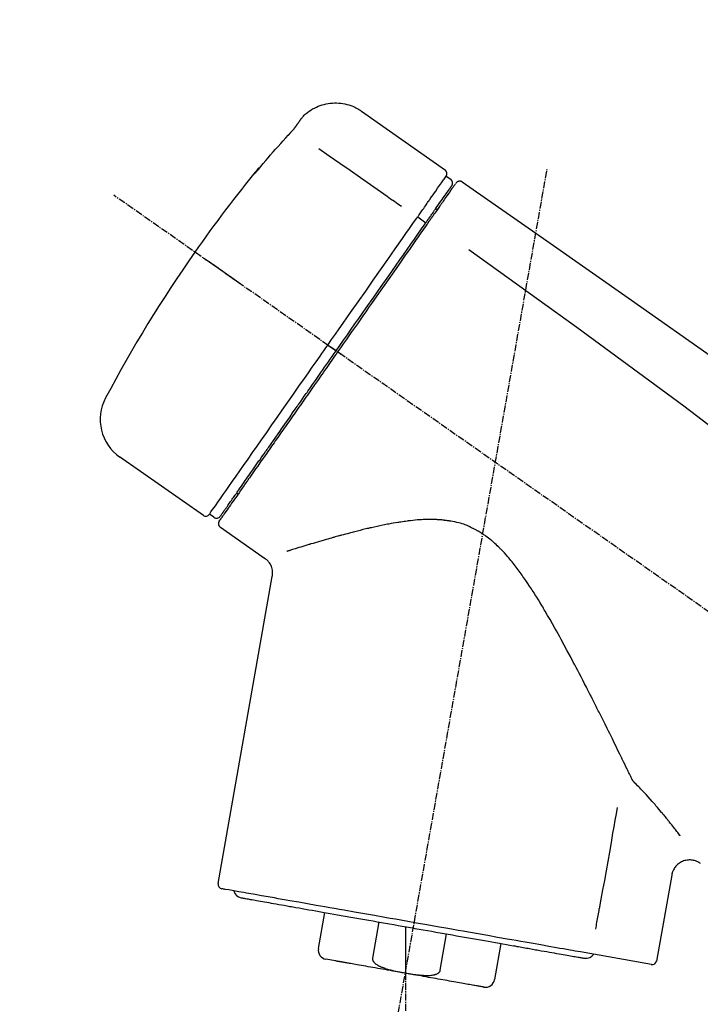
# Model space of a CAD drawing. Units: millimetres. Extents: x -109 to 26472, y -120 to 8859.
# Drawn here: x 5364 to 5438, y 3048 to 3156 of the extents above; entities that cross this region are included whole.
import ezdxf

# ---------------------------------------------------------------- set-up
doc = ezdxf.new("R2010")
doc.units = ezdxf.units.MM
doc.linetypes.add('CENTER2', pattern=[1.125, 0.75, -0.125, 0.125, -0.125])
doc.layers.get('DEFPOINTS').update_dxf_attribs({"color": 146})
doc.layers.add('150-機器', color=8, linetype='Continuous')
doc.layers.add('166-寸法B', color=11, linetype='Continuous')
doc.styles.add('KH001', font='txt')
doc.dimstyles.new('KH1xx030', dxfattribs={"dimscale": 30, "dimtxt": 2, "dimasz": 0.6, "dimexe": 0.3, "dimexo": 1.2, "dimgap": 0.5, "dimtad": 3, "dimdec": 1, "dimdsep": 46, "dimlunit": 6, "dimtxsty": 'KH001', "dimblk": 'DOT', "dimcen": 1, "dimdle": 1, "dimclrd": 256, "dimclre": 256, "dimclrt": 256, "dimadec": 0, "dimazin": 0, "dimtfac": 1, "dimtdec": 1, "dimtix": 1, "dimtmove": 2, "dimatfit": 3, "dimldrblk": 'CLOSEDBLANK', "dimfxl": 1, "dimtolj": 1, "dimtzin": 0, "dimlwd": -1, "dimlwe": -1, "dimarcsym": 0})

# ---------------------------------------------------------------- blocks, each defined once
blk = doc.blocks.new('F402_D')
at = {"layer": '150-機器', "color": 13, "linetype": 'Continuous'}
for p, q in [((-259.61, 246.19), (-250.47, 239.79)), ((-250.39, 239.12), (-249.9, 238.78)), ((-251.52, 235.6), (-251.36, 235.48)), ((-253.49, 234.7), (-252.6, 234.06)), ((-263.26, 220.74), (-262.77, 220.4)), ((-262.77, 220.4), (-262.37, 220.11)), ((-276.79, 202.21), (-285.92, 208.6)), ((-273.04, 204.52), (-273.21, 204.63)), ((-275.65, 202.02), (-276.14, 202.36)), ((-270.13, 197.55), (-274.95, 200.92)), ((-275.19, 162.2), (-269.31, 195.58)), ((-225.86, 163.11), (-227.51, 153.75)), ((-264.29, 155.12), (-263.59, 159.05)), ((-257.7, 158.01), (-258.39, 154.08)), ((-254.83, 157.5), (-254.83, 152.47)), ((-251.03, 152.78), (-250.34, 156.71)), ((-244.44, 155.67), (-245.14, 151.74)), ((-228.08, 153.39), (-235.79, 154.75)), ((-262.43, 153.78), (-263.48, 153.96))]:
    blk.add_line(p, q, dxfattribs=at)
at = {"layer": '150-機器', "color": 13, "linetype": 'CENTER2'}
for p, q in [((-263.42, 103.75), (-239.4, 239.98)), ((0.34, 36.17), (-286.53, 237.04)), ((-254.83, 152.47), (-254.83, 92.26))]:
    blk.add_line(p, q, dxfattribs=at)
at = {"layer": '150-機器', "color": 13, "linetype": 'Continuous'}
for points in [[(-266.12, 245.42), (-266.07, 245.47), (-266.02, 245.53), (-265.97, 245.59), (-265.92, 245.64), (-265.82, 245.75), (-265.71, 245.85), (-265.6, 245.95), (-265.48, 246.05), (-265.3, 246.18), (-265.11, 246.31), (-264.92, 246.43), (-264.71, 246.53), (-264.51, 246.63), (-264.3, 246.72), (-264.09, 246.8), (-263.87, 246.87), (-263.66, 246.93), (-263.44, 246.98), (-263.21, 247.02), (-262.99, 247.05), (-262.76, 247.07), (-262.54, 247.08), (-262.31, 247.08), (-262.08, 247.07), (-261.86, 247.05), (-261.63, 247.02), (-261.41, 246.98), (-261.19, 246.93), (-260.97, 246.87), (-260.75, 246.8), (-260.54, 246.72), (-260.33, 246.63), (-260.2, 246.56), (-260.07, 246.49), (-259.94, 246.41), (-259.81, 246.33), (-259.75, 246.29), (-259.69, 246.24), (-259.63, 246.2), (-259.57, 246.16)], [(-266.69, 244.6), (-266.69, 244.6), (-266.69, 244.6), (-266.68, 244.61), (-266.68, 244.61), (-266.67, 244.62), (-266.67, 244.63), (-266.66, 244.64), (-266.65, 244.65), (-266.64, 244.67), (-266.63, 244.68), (-266.62, 244.7), (-266.61, 244.72), (-266.6, 244.74), (-266.58, 244.76), (-266.57, 244.78), (-266.55, 244.8), (-266.53, 244.82), (-266.52, 244.85), (-266.5, 244.87), (-266.48, 244.9), (-266.46, 244.93), (-266.44, 244.95), (-266.42, 244.98), (-266.4, 245.01), (-266.39, 245.03), (-266.37, 245.06), (-266.36, 245.08), (-266.34, 245.1), (-266.33, 245.12), (-266.31, 245.14), (-266.3, 245.16), (-266.29, 245.17), (-266.28, 245.19), (-266.27, 245.2), (-266.26, 245.22), (-266.25, 245.23), (-266.24, 245.24), (-266.23, 245.26), (-266.22, 245.27), (-266.21, 245.28), (-266.21, 245.29), (-266.2, 245.3), (-266.19, 245.31), (-266.18, 245.32), (-266.18, 245.33), (-266.17, 245.34), (-266.16, 245.35), (-266.16, 245.36), (-266.15, 245.37), (-266.15, 245.37), (-266.15, 245.38), (-266.14, 245.38), (-266.14, 245.38), (-266.14, 245.39), (-266.14, 245.39), (-266.14, 245.39)], [(-266.14, 245.39), (-266.14, 245.39), (-266.13, 245.39), (-266.13, 245.4), (-266.13, 245.4), (-266.13, 245.4), (-266.13, 245.4), (-266.13, 245.4), (-266.13, 245.41), (-266.12, 245.41), (-266.12, 245.41), (-266.12, 245.42), (-266.12, 245.42), (-266.12, 245.42), (-266.11, 245.42), (-266.11, 245.43), (-266.11, 245.43), (-266.11, 245.43), (-266.11, 245.43), (-266.11, 245.43), (-266.1, 245.44), (-266.1, 245.44), (-266.1, 245.44), (-266.1, 245.44), (-266.1, 245.44), (-266.1, 245.44), (-266.1, 245.45), (-266.1, 245.45), (-266.1, 245.45), (-266.1, 245.45), (-266.09, 245.45), (-266.09, 245.45), (-266.09, 245.45)], [(-267.56, 243.58), (-267.55, 243.59), (-267.55, 243.59), (-267.54, 243.6), (-267.54, 243.6), (-267.53, 243.62), (-267.52, 243.63), (-267.5, 243.64), (-267.49, 243.65), (-267.48, 243.67), (-267.46, 243.69), (-267.44, 243.7), (-267.43, 243.72), (-267.41, 243.74), (-267.39, 243.76), (-267.38, 243.78), (-267.36, 243.8), (-267.34, 243.82), (-267.32, 243.85), (-267.29, 243.88), (-267.27, 243.9), (-267.24, 243.93), (-267.21, 243.97), (-267.19, 244), (-267.16, 244.03), (-267.13, 244.07), (-267.09, 244.1), (-267.06, 244.14), (-267.03, 244.18), (-267, 244.21), (-266.97, 244.25), (-266.94, 244.28), (-266.91, 244.32), (-266.89, 244.34), (-266.87, 244.37), (-266.85, 244.39), (-266.83, 244.42), (-266.82, 244.43), (-266.81, 244.45), (-266.79, 244.47), (-266.78, 244.48), (-266.77, 244.49), (-266.76, 244.51), (-266.75, 244.52), (-266.74, 244.53), (-266.74, 244.54), (-266.73, 244.55), (-266.72, 244.56), (-266.71, 244.57), (-266.71, 244.57), (-266.71, 244.58), (-266.7, 244.58), (-266.7, 244.59), (-266.7, 244.59), (-266.7, 244.59), (-266.69, 244.59), (-266.69, 244.6)], [(-270.81, 239.86), (-270.55, 240.18), (-270.28, 240.49), (-270.02, 240.81), (-269.75, 241.12), (-269.48, 241.43), (-269.21, 241.75), (-268.94, 242.05), (-268.67, 242.36), (-268.39, 242.67), (-268.11, 242.97), (-267.84, 243.28), (-267.56, 243.58)], [(-264.23, 242.14), (-263.1, 241.34), (-261.97, 240.55), (-260.83, 239.76), (-259.7, 238.96), (-258.98, 238.46), (-258.26, 237.95), (-257.54, 237.45), (-256.82, 236.95), (-256.43, 236.67), (-256.03, 236.4), (-255.64, 236.12), (-255.25, 235.85)], [(-271.2, 239.44), (-271.2, 239.44), (-271.2, 239.44), (-271.2, 239.43), (-271.2, 239.43), (-271.21, 239.43), (-271.21, 239.43), (-271.21, 239.42), (-271.21, 239.42), (-271.22, 239.42), (-271.22, 239.41), (-271.22, 239.41), (-271.22, 239.4), (-271.22, 239.4), (-271.22, 239.4), (-271.22, 239.4), (-271.22, 239.4), (-271.22, 239.39), (-271.22, 239.4), (-271.21, 239.41), (-271.2, 239.41), (-271.19, 239.43), (-271.18, 239.44), (-271.17, 239.45), (-271.16, 239.46), (-271.14, 239.48), (-271.13, 239.5), (-271.11, 239.51), (-271.1, 239.53), (-271.07, 239.56), (-271.05, 239.58), (-271.03, 239.6), (-271.01, 239.63), (-270.99, 239.65), (-270.97, 239.67), (-270.95, 239.69), (-270.93, 239.72), (-270.92, 239.74), (-270.9, 239.76), (-270.88, 239.78), (-270.87, 239.8), (-270.86, 239.81), (-270.85, 239.82), (-270.84, 239.83), (-270.83, 239.84), (-270.82, 239.85), (-270.82, 239.85), (-270.82, 239.86), (-270.81, 239.86)], [(-270.89, 239.89), (-270.89, 239.89), (-270.89, 239.89), (-270.89, 239.88), (-270.89, 239.88), (-270.89, 239.88), (-270.89, 239.88), (-270.9, 239.87), (-270.9, 239.87), (-270.91, 239.85), (-270.92, 239.83), (-270.94, 239.82), (-270.95, 239.8), (-270.96, 239.78), (-270.98, 239.76), (-270.99, 239.74), (-271, 239.72), (-271.02, 239.7), (-271.03, 239.68), (-271.04, 239.67), (-271.05, 239.65), (-271.07, 239.63), (-271.09, 239.6), (-271.1, 239.58), (-271.12, 239.56), (-271.13, 239.54), (-271.14, 239.53), (-271.15, 239.51), (-271.16, 239.49), (-271.17, 239.48), (-271.18, 239.47), (-271.18, 239.46), (-271.19, 239.46), (-271.19, 239.45), (-271.19, 239.45), (-271.2, 239.44), (-271.2, 239.44)], [(-271.12, 239.52), (-271.13, 239.51), (-271.13, 239.51), (-271.14, 239.5), (-271.15, 239.49), (-271.16, 239.49), (-271.16, 239.48), (-271.17, 239.48), (-271.18, 239.47), (-271.18, 239.46), (-271.19, 239.45), (-271.19, 239.45), (-271.2, 239.44)], [(-271.12, 239.5), (-271.12, 239.51), (-271.12, 239.51), (-271.12, 239.51), (-271.11, 239.51), (-271.11, 239.52), (-271.1, 239.53), (-271.09, 239.54), (-271.09, 239.54), (-271.07, 239.56), (-271.06, 239.57), (-271.05, 239.59), (-271.04, 239.6), (-271.03, 239.61), (-271.02, 239.62), (-271.01, 239.63), (-271, 239.65), (-270.99, 239.65), (-270.99, 239.66), (-270.98, 239.66), (-270.97, 239.67)], [(-252.08, 236.71), (-251.95, 236.91), (-251.81, 237.1), (-251.67, 237.3), (-251.53, 237.5), (-251.32, 237.8), (-251.11, 238.1), (-250.9, 238.41), (-250.68, 238.71), (-250.61, 238.81), (-250.54, 238.92), (-250.47, 239.02), (-250.39, 239.12), (-250.39, 239.12), (-250.39, 239.12), (-250.39, 239.13), (-250.39, 239.13)], [(-251.5, 235.63), (-251.36, 235.83), (-251.22, 236.04), (-251.07, 236.24), (-250.93, 236.44), (-250.82, 236.6), (-250.72, 236.75), (-250.61, 236.9), (-250.5, 237.06), (-250.41, 237.19), (-250.32, 237.32), (-250.23, 237.45), (-250.14, 237.57), (-250.12, 237.6), (-250.11, 237.62), (-250.09, 237.64), (-250.08, 237.66), (-250.05, 237.7), (-250.02, 237.74), (-249.99, 237.78), (-249.97, 237.82), (-249.96, 237.83), (-249.95, 237.85), (-249.93, 237.87), (-249.92, 237.88), (-249.9, 237.92), (-249.87, 237.96), (-249.84, 238), (-249.82, 238.04), (-249.81, 238.05), (-249.8, 238.06), (-249.79, 238.07), (-249.78, 238.09), (-249.78, 238.09), (-249.78, 238.09), (-249.78, 238.09), (-249.78, 238.09)], [(-249.43, 238.24), (-249.43, 238.24), (-249.43, 238.24), (-249.43, 238.24), (-249.43, 238.24), (-249.46, 238.19), (-249.49, 238.15), (-249.52, 238.11), (-249.55, 238.07), (-249.65, 237.92), (-249.76, 237.77), (-249.87, 237.62), (-249.97, 237.46), (-250.13, 237.24), (-250.29, 237.01), (-250.45, 236.79), (-250.61, 236.56), (-250.71, 236.41), (-250.81, 236.26), (-250.92, 236.12), (-251.02, 235.97)], [(-249.33, 238.34), (-249.31, 238.39), (-249.28, 238.44), (-249.25, 238.48), (-249.21, 238.51), (-249.2, 238.51), (-249.2, 238.51), (-249.2, 238.51), (-249.19, 238.51)], [(-249.19, 238.51), (-249.18, 238.52), (-249.17, 238.53), (-249.16, 238.54), (-249.15, 238.54), (-249.13, 238.55), (-249.1, 238.56), (-249.08, 238.57), (-249.06, 238.58), (-249.02, 238.59), (-248.99, 238.6), (-248.95, 238.6), (-248.91, 238.6), (-248.87, 238.6), (-248.84, 238.59), (-248.8, 238.59), (-248.76, 238.57), (-248.74, 238.57), (-248.72, 238.56), (-248.7, 238.54), (-248.68, 238.53), (-248.67, 238.52), (-248.66, 238.52), (-248.65, 238.51), (-248.64, 238.5)], [(-248.64, 238.5), (-239.45, 232.07), (-230.25, 225.63), (-221.06, 219.2), (-211.87, 212.76), (-202.68, 206.32), (-193.49, 199.89), (-184.3, 193.45), (-175.11, 187.02)], [(-252.13, 236.64), (-252.13, 236.65), (-252.12, 236.65), (-252.12, 236.66), (-252.12, 236.66), (-252.11, 236.67), (-252.11, 236.68), (-252.1, 236.68), (-252.1, 236.69), (-252.1, 236.69), (-252.09, 236.7), (-252.09, 236.71), (-252.08, 236.71)], [(-253.49, 234.7), (-253.45, 234.76), (-253.41, 234.81), (-253.37, 234.87), (-253.34, 234.92), (-253.26, 235.03), (-253.19, 235.13), (-253.11, 235.24), (-253.04, 235.35), (-252.94, 235.49), (-252.84, 235.62), (-252.75, 235.76), (-252.65, 235.9), (-252.57, 236.01), (-252.49, 236.12), (-252.42, 236.24), (-252.34, 236.35), (-252.3, 236.4), (-252.26, 236.45), (-252.23, 236.51), (-252.19, 236.56), (-252.18, 236.58), (-252.16, 236.6), (-252.15, 236.62), (-252.13, 236.64)], [(-252.69, 233.93), (-252.66, 233.98), (-252.62, 234.03), (-252.59, 234.08), (-252.55, 234.13), (-252.52, 234.17), (-252.49, 234.22), (-252.46, 234.26), (-252.42, 234.31), (-252.36, 234.4), (-252.3, 234.48), (-252.24, 234.57), (-252.18, 234.66), (-252.15, 234.7), (-252.12, 234.74), (-252.1, 234.78), (-252.07, 234.82), (-252.02, 234.89), (-251.97, 234.97), (-251.92, 235.04), (-251.86, 235.11), (-251.84, 235.14), (-251.82, 235.18), (-251.8, 235.21), (-251.77, 235.24), (-251.73, 235.3), (-251.7, 235.35), (-251.66, 235.41), (-251.62, 235.46), (-251.6, 235.49), (-251.59, 235.51), (-251.57, 235.53), (-251.55, 235.56), (-251.54, 235.57), (-251.53, 235.59), (-251.52, 235.61), (-251.5, 235.63)], [(-251.02, 235.97), (-251.05, 235.93), (-251.07, 235.9), (-251.09, 235.86), (-251.12, 235.83), (-251.19, 235.72), (-251.27, 235.61), (-251.35, 235.5), (-251.42, 235.39), (-251.52, 235.25), (-251.62, 235.11), (-251.72, 234.97), (-251.82, 234.82), (-251.88, 234.74), (-251.94, 234.65), (-252, 234.57), (-252.06, 234.48), (-252.12, 234.39), (-252.18, 234.31), (-252.24, 234.22), (-252.3, 234.14), (-252.37, 234.04), (-252.43, 233.95), (-252.5, 233.85), (-252.57, 233.76)], [(-263.26, 220.74), (-262.85, 221.34), (-262.43, 221.93), (-262.02, 222.52), (-261.6, 223.12), (-260.78, 224.29), (-259.96, 225.46), (-259.14, 226.63), (-258.32, 227.8), (-257.53, 228.93), (-256.73, 230.07), (-255.94, 231.2), (-255.15, 232.34), (-254.77, 232.88), (-254.39, 233.42), (-254.01, 233.96), (-253.63, 234.51)], [(-253.63, 234.51), (-253.62, 234.52), (-253.6, 234.54), (-253.59, 234.55), (-253.58, 234.57), (-253.57, 234.59), (-253.56, 234.6), (-253.55, 234.62), (-253.54, 234.64), (-253.52, 234.65), (-253.51, 234.67), (-253.5, 234.68), (-253.49, 234.7)], [(-262.37, 220.11), (-261.95, 220.7), (-261.54, 221.29), (-261.13, 221.88), (-260.72, 222.47), (-260.31, 223.05), (-259.9, 223.64), (-259.49, 224.22), (-259.08, 224.81), (-258.27, 225.97), (-257.46, 227.12), (-256.64, 228.28), (-255.83, 229.44), (-255.43, 230.01), (-255.04, 230.58), (-254.64, 231.15), (-254.24, 231.72), (-253.85, 232.27), (-253.46, 232.83), (-253.08, 233.38), (-252.69, 233.93)], [(-252.57, 233.76), (-252.86, 233.35), (-253.14, 232.94), (-253.43, 232.52), (-253.72, 232.11), (-254.32, 231.26), (-254.91, 230.41), (-255.5, 229.56), (-256.1, 228.71), (-256.7, 227.85), (-257.31, 226.99), (-257.92, 226.12), (-258.52, 225.26), (-258.83, 224.82), (-259.13, 224.38), (-259.44, 223.94), (-259.75, 223.5), (-260.05, 223.07), (-260.36, 222.63), (-260.67, 222.19), (-260.97, 221.75), (-261.28, 221.31), (-261.59, 220.88), (-261.89, 220.44), (-262.2, 220)], [(-247.92, 231.16), (-236.19, 222.7), (-224.54, 214.15), (-213.06, 205.38), (-201.83, 196.3), (-198.34, 193.33), (-194.86, 190.34), (-191.41, 187.33), (-187.96, 184.3)], [(-272.72, 227.37), (-272.85, 227.45), (-272.97, 227.54), (-273.09, 227.62), (-273.21, 227.71), (-273.46, 227.88), (-273.71, 228.06), (-273.95, 228.23), (-274.2, 228.4), (-274.52, 228.63), (-274.84, 228.85), (-275.16, 229.08), (-275.49, 229.3), (-275.72, 229.46), (-275.95, 229.63), (-276.18, 229.79), (-276.41, 229.95), (-276.49, 230), (-276.57, 230.06), (-276.64, 230.11), (-276.72, 230.16), (-276.73, 230.17), (-276.75, 230.18), (-276.76, 230.19), (-276.78, 230.2)], [(-276.14, 202.36), (-276.14, 202.36), (-276.14, 202.36), (-276.14, 202.36), (-276.13, 202.36), (-276.09, 202.42), (-276.05, 202.48), (-276.01, 202.54), (-275.97, 202.6), (-275.79, 202.86), (-275.6, 203.12), (-275.42, 203.39), (-275.23, 203.65), (-274.93, 204.08), (-274.63, 204.51), (-274.33, 204.93), (-274.04, 205.36), (-273.63, 205.94), (-273.23, 206.51), (-272.83, 207.09), (-272.42, 207.66), (-271.93, 208.36), (-271.44, 209.06), (-270.95, 209.76), (-270.46, 210.46), (-269.9, 211.26), (-269.34, 212.06), (-268.78, 212.86), (-268.22, 213.66), (-267.61, 214.53), (-267.01, 215.4), (-266.4, 216.27), (-265.79, 217.13), (-265.37, 217.74), (-264.95, 218.34), (-264.53, 218.94), (-264.11, 219.54), (-263.9, 219.84), (-263.69, 220.14), (-263.47, 220.44), (-263.26, 220.74)], [(-263.26, 220.74), (-263.27, 220.75), (-263.27, 220.75), (-263.28, 220.75), (-263.28, 220.75), (-263.29, 220.76), (-263.29, 220.76), (-263.3, 220.76), (-263.3, 220.77), (-263.31, 220.77), (-263.32, 220.78), (-263.33, 220.79), (-263.33, 220.79), (-263.35, 220.8), (-263.37, 220.81), (-263.38, 220.83), (-263.4, 220.84), (-263.43, 220.86), (-263.45, 220.88), (-263.48, 220.9), (-263.51, 220.91), (-263.54, 220.93), (-263.56, 220.95), (-263.59, 220.97), (-263.62, 220.99), (-263.63, 221), (-263.64, 221.01), (-263.66, 221.02), (-263.67, 221.03), (-263.67, 221.03), (-263.67, 221.03), (-263.67, 221.03), (-263.67, 221.03)], [(-262.2, 220), (-262.36, 219.77), (-262.52, 219.55), (-262.67, 219.32), (-262.83, 219.1), (-262.99, 218.87), (-263.15, 218.65), (-263.31, 218.42), (-263.46, 218.2), (-263.62, 217.97), (-263.78, 217.75), (-263.94, 217.52), (-264.09, 217.3), (-264.4, 216.85), (-264.72, 216.41), (-265.03, 215.96), (-265.34, 215.52), (-265.49, 215.3), (-265.64, 215.08), (-265.8, 214.87), (-265.95, 214.65), (-266.1, 214.43), (-266.25, 214.21), (-266.41, 213.99), (-266.56, 213.78), (-266.85, 213.36), (-267.14, 212.94), (-267.44, 212.52), (-267.73, 212.11), (-267.87, 211.9), (-268.01, 211.7), (-268.15, 211.5), (-268.29, 211.3), (-268.43, 211.1), (-268.57, 210.9), (-268.71, 210.7), (-268.85, 210.51), (-268.98, 210.32), (-269.11, 210.13), (-269.25, 209.94), (-269.38, 209.75), (-269.51, 209.56), (-269.64, 209.37), (-269.77, 209.19), (-269.9, 209), (-270.15, 208.65), (-270.39, 208.3), (-270.64, 207.95), (-270.88, 207.6), (-271.11, 207.28), (-271.33, 206.96), (-271.55, 206.65), (-271.77, 206.33), (-271.87, 206.19), (-271.97, 206.04), (-272.07, 205.9), (-272.17, 205.76), (-272.27, 205.61), (-272.37, 205.47), (-272.47, 205.33), (-272.57, 205.19), (-272.75, 204.94), (-272.92, 204.69), (-273.1, 204.44), (-273.27, 204.19), (-273.42, 203.98), (-273.57, 203.77), (-273.72, 203.55), (-273.86, 203.34), (-273.98, 203.17), (-274.1, 203), (-274.22, 202.83), (-274.35, 202.66), (-274.44, 202.53), (-274.53, 202.4), (-274.62, 202.27), (-274.71, 202.14), (-274.77, 202.05), (-274.83, 201.96), (-274.89, 201.88), (-274.95, 201.79), (-274.97, 201.77), (-274.98, 201.75), (-274.99, 201.73), (-275.01, 201.7), (-275.04, 201.67), (-275.06, 201.63), (-275.08, 201.61), (-275.08, 201.61), (-275.07, 201.61), (-275.07, 201.62), (-275.07, 201.62), (-275.07, 201.62)], [(-274.95, 202.14), (-274.95, 202.14), (-274.95, 202.14), (-274.95, 202.14), (-274.95, 202.14), (-274.95, 202.14), (-274.95, 202.14), (-274.95, 202.14), (-274.95, 202.14), (-274.95, 202.14), (-274.95, 202.14), (-274.95, 202.14), (-274.95, 202.15), (-274.93, 202.17), (-274.91, 202.2), (-274.89, 202.23), (-274.87, 202.25), (-274.82, 202.33), (-274.77, 202.4), (-274.72, 202.47), (-274.67, 202.54), (-274.66, 202.56), (-274.65, 202.58), (-274.63, 202.59), (-274.62, 202.61), (-274.6, 202.64), (-274.57, 202.68), (-274.55, 202.72), (-274.52, 202.75), (-274.51, 202.77), (-274.49, 202.79), (-274.48, 202.81), (-274.47, 202.83), (-274.42, 202.9), (-274.38, 202.96), (-274.33, 203.02), (-274.29, 203.09), (-274.25, 203.14), (-274.22, 203.19), (-274.18, 203.24), (-274.15, 203.29), (-274.07, 203.4), (-273.99, 203.51), (-273.91, 203.62), (-273.83, 203.73), (-273.79, 203.8), (-273.75, 203.86), (-273.7, 203.92), (-273.66, 203.98), (-273.59, 204.09), (-273.51, 204.19), (-273.44, 204.3), (-273.37, 204.4), (-273.34, 204.44), (-273.32, 204.47), (-273.29, 204.51), (-273.27, 204.55), (-273.21, 204.62), (-273.16, 204.7), (-273.11, 204.77), (-273.05, 204.85), (-273.02, 204.89), (-273, 204.93), (-272.97, 204.97), (-272.94, 205.01), (-272.8, 205.21), (-272.65, 205.42), (-272.51, 205.63), (-272.37, 205.83), (-272.24, 206.02), (-272.11, 206.2), (-271.98, 206.39), (-271.85, 206.57), (-271.63, 206.89), (-271.41, 207.2), (-271.19, 207.51), (-270.97, 207.82), (-270.9, 207.93), (-270.82, 208.04), (-270.75, 208.15), (-270.67, 208.25), (-270.51, 208.48), (-270.35, 208.71), (-270.19, 208.94), (-270.03, 209.17), (-269.94, 209.29), (-269.86, 209.41), (-269.78, 209.53), (-269.69, 209.65), (-269.44, 210.01), (-269.18, 210.38), (-268.93, 210.75), (-268.67, 211.11), (-268.49, 211.37), (-268.31, 211.63), (-268.13, 211.89), (-267.95, 212.14), (-267.66, 212.55), (-267.37, 212.96), (-267.09, 213.37), (-266.8, 213.78), (-266.7, 213.92), (-266.61, 214.06), (-266.51, 214.2), (-266.41, 214.34), (-266.21, 214.62), (-266.01, 214.9), (-265.82, 215.18), (-265.62, 215.47), (-265.52, 215.61), (-265.42, 215.75), (-265.32, 215.89), (-265.22, 216.04), (-264.92, 216.47), (-264.62, 216.9), (-264.32, 217.33), (-264.01, 217.76), (-263.81, 218.05), (-263.61, 218.34), (-263.4, 218.63), (-263.2, 218.93), (-262.99, 219.22), (-262.78, 219.52), (-262.57, 219.82), (-262.37, 220.11)], [(-261.79, 219.71), (-261.81, 219.72), (-261.82, 219.73), (-261.83, 219.74), (-261.85, 219.75), (-261.86, 219.76), (-261.87, 219.77), (-261.89, 219.78), (-261.9, 219.79), (-261.93, 219.81), (-261.95, 219.82), (-261.97, 219.84), (-262, 219.86), (-262.01, 219.87), (-262.02, 219.87), (-262.03, 219.88), (-262.04, 219.89), (-262.06, 219.9), (-262.08, 219.92), (-262.1, 219.93), (-262.12, 219.94), (-262.13, 219.95), (-262.14, 219.95), (-262.14, 219.96), (-262.15, 219.96), (-262.16, 219.97), (-262.17, 219.98), (-262.18, 219.98), (-262.19, 219.99), (-262.19, 219.99), (-262.2, 220), (-262.2, 220), (-262.2, 220)], [(-230.21, 173.59), (-230.27, 173.72), (-230.33, 173.85), (-230.4, 173.98), (-230.46, 174.11), (-230.52, 174.24), (-230.59, 174.37), (-230.65, 174.5), (-230.71, 174.63), (-230.85, 174.9), (-230.98, 175.17), (-231.11, 175.44), (-231.24, 175.71), (-231.3, 175.84), (-231.37, 175.98), (-231.44, 176.12), (-231.51, 176.25), (-231.71, 176.67), (-231.91, 177.09), (-232.12, 177.5), (-232.32, 177.92), (-232.47, 178.21), (-232.61, 178.5), (-232.75, 178.78), (-232.89, 179.07), (-233.11, 179.51), (-233.33, 179.95), (-233.55, 180.39), (-233.77, 180.83), (-233.85, 180.98), (-233.92, 181.13), (-234, 181.28), (-234.07, 181.43), (-234.19, 181.65), (-234.3, 181.88), (-234.41, 182.1), (-234.53, 182.33), (-234.57, 182.41), (-234.61, 182.48), (-234.64, 182.56), (-234.68, 182.63), (-234.76, 182.78), (-234.84, 182.93), (-234.91, 183.09), (-234.99, 183.24), (-235.03, 183.31), (-235.07, 183.39), (-235.11, 183.46), (-235.15, 183.54), (-235.34, 183.92), (-235.54, 184.3), (-235.73, 184.68), (-235.93, 185.06), (-236.09, 185.37), (-236.24, 185.67), (-236.4, 185.98), (-236.57, 186.28), (-236.89, 186.9), (-237.22, 187.51), (-237.55, 188.12), (-237.88, 188.74), (-238.05, 189.04), (-238.22, 189.35), (-238.39, 189.66), (-238.56, 189.97), (-238.82, 190.43), (-239.09, 190.89), (-239.36, 191.35), (-239.63, 191.81), (-239.72, 191.96), (-239.81, 192.11), (-239.9, 192.27), (-239.99, 192.42), (-240.18, 192.72), (-240.36, 193.03), (-240.55, 193.33), (-240.74, 193.64), (-240.84, 193.79), (-240.93, 193.94), (-241.03, 194.09), (-241.13, 194.24), (-241.33, 194.54), (-241.53, 194.84), (-241.73, 195.14), (-241.94, 195.44), (-242.04, 195.59), (-242.14, 195.74), (-242.25, 195.89), (-242.35, 196.03), (-242.57, 196.32), (-242.79, 196.61), (-243.01, 196.9), (-243.23, 197.18), (-243.35, 197.32), (-243.46, 197.46), (-243.58, 197.6), (-243.7, 197.74), (-243.88, 197.94), (-244.06, 198.14), (-244.25, 198.34), (-244.44, 198.54), (-244.51, 198.6), (-244.57, 198.67), (-244.64, 198.73), (-244.7, 198.8), (-244.83, 198.93), (-244.97, 199.05), (-245.1, 199.17), (-245.24, 199.3), (-245.3, 199.35), (-245.37, 199.41), (-245.44, 199.47), (-245.51, 199.53), (-245.65, 199.65), (-245.8, 199.76), (-245.94, 199.87), (-246.09, 199.98), (-246.16, 200.03), (-246.23, 200.08), (-246.31, 200.13), (-246.38, 200.19), (-246.5, 200.26), (-246.62, 200.33), (-246.73, 200.4), (-246.85, 200.47), (-246.89, 200.5), (-246.93, 200.52), (-246.97, 200.54), (-247.01, 200.56), (-247.09, 200.61), (-247.17, 200.65), (-247.25, 200.7), (-247.33, 200.74), (-247.37, 200.76), (-247.41, 200.78), (-247.46, 200.8), (-247.5, 200.82), (-247.7, 200.92), (-247.91, 201.02), (-248.11, 201.12), (-248.32, 201.2), (-248.49, 201.27), (-248.66, 201.32), (-248.84, 201.37), (-249.01, 201.42), (-249.23, 201.47), (-249.45, 201.52), (-249.67, 201.56), (-249.89, 201.6), (-249.94, 201.6), (-249.98, 201.61), (-250.03, 201.62), (-250.07, 201.63), (-250.16, 201.64), (-250.25, 201.65), (-250.34, 201.67), (-250.43, 201.68), (-250.47, 201.68), (-250.52, 201.69), (-250.56, 201.69), (-250.61, 201.7), (-250.74, 201.71), (-250.87, 201.73), (-251.01, 201.74), (-251.14, 201.75), (-251.23, 201.76), (-251.32, 201.76), (-251.41, 201.77), (-251.5, 201.77), (-251.76, 201.78), (-252.03, 201.79), (-252.29, 201.79), (-252.56, 201.79), (-252.73, 201.78), (-252.9, 201.77), (-253.08, 201.76), (-253.25, 201.75), (-253.51, 201.73), (-253.77, 201.7), (-254.03, 201.67), (-254.29, 201.65), (-254.37, 201.64), (-254.46, 201.63), (-254.54, 201.62), (-254.63, 201.6), (-254.8, 201.58), (-254.97, 201.56), (-255.14, 201.54), (-255.31, 201.51), (-255.39, 201.5), (-255.47, 201.49), (-255.56, 201.47), (-255.64, 201.46), (-255.89, 201.42), (-256.14, 201.38), (-256.38, 201.34), (-256.63, 201.29), (-256.79, 201.26), (-256.95, 201.23), (-257.11, 201.2), (-257.27, 201.16), (-257.59, 201.1), (-257.9, 201.03), (-258.22, 200.96), (-258.53, 200.89), (-258.68, 200.86), (-258.84, 200.82), (-258.99, 200.79), (-259.14, 200.75), (-259.44, 200.68), (-259.74, 200.6), (-260.04, 200.53), (-260.34, 200.45), (-260.49, 200.42), (-260.63, 200.38), (-260.78, 200.34), (-260.92, 200.3), (-261.14, 200.24), (-261.35, 200.19), (-261.56, 200.13), (-261.77, 200.07), (-261.84, 200.05), (-261.91, 200.03), (-261.98, 200.02), (-262.05, 200), (-262.19, 199.96), (-262.33, 199.92), (-262.46, 199.88), (-262.6, 199.84), (-262.67, 199.83), (-262.73, 199.81), (-262.8, 199.79), (-262.87, 199.77), (-263.06, 199.71), (-263.26, 199.66), (-263.46, 199.6), (-263.65, 199.55), (-263.78, 199.51), (-263.9, 199.47), (-264.03, 199.44), (-264.15, 199.4), (-264.39, 199.33), (-264.63, 199.26), (-264.87, 199.19), (-265.1, 199.12), (-265.22, 199.08), (-265.33, 199.05), (-265.44, 199.02), (-265.55, 198.98), (-265.77, 198.92), (-265.98, 198.85), (-266.2, 198.79), (-266.41, 198.72), (-266.51, 198.69), (-266.61, 198.66), (-266.71, 198.63), (-266.81, 198.6), (-266.95, 198.55), (-267.09, 198.51), (-267.23, 198.47), (-267.37, 198.42), (-267.42, 198.41), (-267.46, 198.39), (-267.51, 198.38), (-267.55, 198.37), (-267.6, 198.35), (-267.64, 198.34), (-267.68, 198.33), (-267.72, 198.31)], [(-269.31, 195.57), (-269.3, 195.61), (-269.29, 195.66), (-269.28, 195.71), (-269.28, 195.76), (-269.27, 195.85), (-269.26, 195.94), (-269.26, 196.04), (-269.26, 196.13), (-269.28, 196.27), (-269.31, 196.41), (-269.35, 196.55), (-269.4, 196.69), (-269.46, 196.82), (-269.53, 196.95), (-269.61, 197.07), (-269.7, 197.18), (-269.76, 197.25), (-269.83, 197.31), (-269.9, 197.38), (-269.97, 197.43), (-270.01, 197.46), (-270.05, 197.49), (-270.09, 197.52), (-270.13, 197.55)], [(-229.83, 173.07), (-229.85, 173.09), (-229.87, 173.12), (-229.89, 173.14), (-229.91, 173.16), (-229.93, 173.18), (-229.95, 173.2), (-229.97, 173.22), (-229.99, 173.24), (-230.02, 173.29), (-230.05, 173.33), (-230.08, 173.37), (-230.11, 173.42), (-230.13, 173.44), (-230.14, 173.46), (-230.16, 173.48), (-230.17, 173.51), (-230.18, 173.53), (-230.19, 173.55), (-230.2, 173.57), (-230.21, 173.59)], [(-224.94, 167.38), (-224.94, 167.39), (-224.95, 167.39), (-224.95, 167.4), (-224.95, 167.4), (-224.96, 167.4), (-224.96, 167.41), (-224.96, 167.41), (-224.97, 167.42), (-225.05, 167.53), (-225.13, 167.63), (-225.22, 167.74), (-225.3, 167.85), (-225.39, 167.96), (-225.47, 168.08), (-225.56, 168.19), (-225.64, 168.3), (-225.76, 168.44), (-225.87, 168.59), (-225.99, 168.73), (-226.1, 168.87), (-226.13, 168.9), (-226.15, 168.93), (-226.17, 168.96), (-226.2, 168.99), (-226.25, 169.05), (-226.29, 169.11), (-226.34, 169.17), (-226.39, 169.22), (-226.41, 169.25), (-226.44, 169.28), (-226.46, 169.31), (-226.48, 169.34), (-226.56, 169.43), (-226.63, 169.52), (-226.7, 169.61), (-226.77, 169.69), (-226.82, 169.75), (-226.87, 169.81), (-226.92, 169.87), (-226.97, 169.93), (-227.12, 170.11), (-227.27, 170.29), (-227.43, 170.47), (-227.58, 170.65), (-227.68, 170.77), (-227.79, 170.89), (-227.89, 171.01), (-228, 171.13), (-228.22, 171.38), (-228.44, 171.62), (-228.66, 171.86), (-228.88, 172.1), (-229, 172.22), (-229.11, 172.35), (-229.23, 172.47), (-229.34, 172.59), (-229.46, 172.71), (-229.58, 172.83), (-229.71, 172.95), (-229.83, 173.07)], [(-231.8, 170.47), (-231.92, 169.77), (-232.04, 169.07), (-232.17, 168.37), (-232.29, 167.68), (-232.47, 166.65), (-232.65, 165.62), (-232.83, 164.59), (-233.01, 163.56), (-233.19, 162.54), (-233.38, 161.51), (-233.56, 160.48), (-233.74, 159.45)], [(-222.77, 164.37), (-222.78, 164.38), (-222.79, 164.39), (-222.8, 164.4), (-222.81, 164.41), (-222.85, 164.44), (-222.89, 164.47), (-222.93, 164.49), (-222.97, 164.52), (-223.04, 164.56), (-223.12, 164.6), (-223.2, 164.63), (-223.29, 164.65), (-223.39, 164.68), (-223.5, 164.71), (-223.61, 164.73), (-223.72, 164.75), (-223.84, 164.76), (-223.96, 164.76), (-224.08, 164.75), (-224.2, 164.73), (-224.33, 164.71), (-224.45, 164.68), (-224.57, 164.65), (-224.69, 164.6), (-224.8, 164.55), (-224.92, 164.49), (-225.03, 164.42), (-225.13, 164.34), (-225.23, 164.26), (-225.32, 164.18), (-225.41, 164.09), (-225.49, 163.99), (-225.55, 163.89), (-225.61, 163.8), (-225.67, 163.69), (-225.72, 163.59), (-225.76, 163.52), (-225.79, 163.45), (-225.81, 163.37), (-225.83, 163.29), (-225.84, 163.25), (-225.85, 163.21), (-225.85, 163.17), (-225.85, 163.13), (-225.86, 163.13), (-225.86, 163.12), (-225.86, 163.12), (-225.86, 163.11)], [(-235.79, 154.75), (-236.07, 154.8), (-236.36, 154.85), (-236.64, 154.9), (-236.92, 154.95), (-237.29, 155.01), (-237.65, 155.08), (-238.02, 155.14), (-238.38, 155.21), (-239.23, 155.36), (-240.09, 155.51), (-240.94, 155.66), (-241.8, 155.81), (-242.29, 155.9), (-242.78, 155.98), (-243.27, 156.07), (-243.76, 156.15), (-244.81, 156.34), (-245.86, 156.53), (-246.91, 156.71), (-247.96, 156.9), (-248.53, 157), (-249.09, 157.09), (-249.65, 157.19), (-250.21, 157.29), (-251.35, 157.49), (-252.49, 157.69), (-253.63, 157.9), (-254.76, 158.1), (-255.34, 158.2), (-255.91, 158.3), (-256.49, 158.4), (-257.07, 158.5), (-258.17, 158.7), (-259.27, 158.89), (-260.37, 159.08), (-261.47, 159.28), (-262, 159.37), (-262.53, 159.46), (-263.05, 159.56), (-263.58, 159.65), (-264.53, 159.82), (-265.48, 159.99), (-266.43, 160.15), (-267.38, 160.32), (-267.8, 160.39), (-268.22, 160.47), (-268.65, 160.54), (-269.07, 160.62), (-269.76, 160.74), (-270.46, 160.86), (-271.15, 160.99), (-271.85, 161.11), (-272.12, 161.16), (-272.39, 161.2), (-272.67, 161.25), (-272.94, 161.3), (-273.31, 161.37), (-273.67, 161.43), (-274.04, 161.49), (-274.41, 161.56), (-274.5, 161.58), (-274.6, 161.59), (-274.69, 161.61), (-274.78, 161.63), (-274.79, 161.63), (-274.79, 161.63), (-274.79, 161.63), (-274.79, 161.63)], [(-272.68, 160.65), (-272.68, 160.65), (-272.68, 160.65), (-272.68, 160.65), (-272.68, 160.65), (-272.66, 160.64), (-272.64, 160.64), (-272.63, 160.64), (-272.61, 160.63), (-272.59, 160.63), (-272.57, 160.63), (-272.55, 160.62), (-272.53, 160.62), (-272.45, 160.61), (-272.37, 160.59), (-272.28, 160.58), (-272.2, 160.56), (-272.07, 160.54), (-271.94, 160.52), (-271.82, 160.5), (-271.69, 160.47), (-271.52, 160.44), (-271.35, 160.41), (-271.18, 160.38), (-271.01, 160.35), (-270.8, 160.32), (-270.59, 160.28), (-270.38, 160.24), (-270.16, 160.2), (-269.91, 160.16), (-269.67, 160.12), (-269.42, 160.07), (-269.17, 160.03), (-268.88, 159.98), (-268.59, 159.93), (-268.31, 159.88), (-268.02, 159.83), (-267.86, 159.8), (-267.7, 159.77), (-267.54, 159.74), (-267.38, 159.71), (-267.22, 159.68), (-267.06, 159.66), (-266.9, 159.63), (-266.74, 159.6), (-266.39, 159.54), (-266.04, 159.48), (-265.69, 159.41), (-265.34, 159.35), (-264.96, 159.29), (-264.58, 159.22), (-264.2, 159.15), (-263.83, 159.09), (-263.43, 159.02), (-263.02, 158.94), (-262.62, 158.87), (-262.22, 158.8), (-262.01, 158.77), (-261.8, 158.73), (-261.59, 158.69), (-261.38, 158.65), (-261.17, 158.62), (-260.96, 158.58), (-260.75, 158.54), (-260.54, 158.51), (-260.1, 158.43), (-259.66, 158.35), (-259.22, 158.27), (-258.79, 158.2), (-258.34, 158.12), (-257.89, 158.04), (-257.44, 157.96), (-256.99, 157.88), (-256.54, 157.8), (-256.08, 157.72), (-255.63, 157.64), (-255.18, 157.56), (-254.95, 157.52), (-254.72, 157.48), (-254.49, 157.44), (-254.26, 157.4), (-254.03, 157.36), (-253.8, 157.32), (-253.57, 157.28), (-253.34, 157.24), (-252.88, 157.16), (-252.43, 157.08), (-251.97, 157), (-251.51, 156.91), (-251.29, 156.88), (-251.06, 156.84), (-250.84, 156.8), (-250.61, 156.76), (-250.39, 156.72), (-250.16, 156.68), (-249.93, 156.64), (-249.71, 156.6), (-249.27, 156.52), (-248.83, 156.44), (-248.39, 156.36), (-247.95, 156.29), (-247.74, 156.25), (-247.52, 156.21), (-247.31, 156.17), (-247.09, 156.14), (-246.88, 156.1), (-246.67, 156.06), (-246.46, 156.02), (-246.24, 155.99), (-245.83, 155.91), (-245.43, 155.84), (-245.02, 155.77), (-244.61, 155.7), (-244.23, 155.63), (-243.84, 155.56), (-243.46, 155.49), (-243.07, 155.43), (-242.9, 155.4), (-242.72, 155.36), (-242.54, 155.33), (-242.36, 155.3)], [(-234.13, 157.24), (-234.1, 157.43), (-234.06, 157.61), (-234.03, 157.79), (-234, 157.98), (-233.97, 158.16), (-233.93, 158.35), (-233.9, 158.53), (-233.87, 158.72), (-233.84, 158.9), (-233.8, 159.08), (-233.77, 159.27), (-233.74, 159.45)], [(-242.36, 155.3), (-242.19, 155.27), (-242.01, 155.24), (-241.83, 155.21), (-241.65, 155.18), (-241.49, 155.15), (-241.33, 155.12), (-241.16, 155.09), (-241, 155.06), (-240.83, 155.03), (-240.67, 155), (-240.51, 154.97), (-240.34, 154.95), (-240.05, 154.89), (-239.75, 154.84), (-239.46, 154.79), (-239.16, 154.74), (-238.9, 154.69), (-238.64, 154.64), (-238.38, 154.6), (-238.12, 154.55), (-237.89, 154.51), (-237.67, 154.47), (-237.45, 154.44), (-237.23, 154.4), (-237.05, 154.36), (-236.87, 154.33), (-236.69, 154.3), (-236.51, 154.27), (-236.37, 154.24), (-236.23, 154.22), (-236.09, 154.2), (-235.95, 154.17), (-235.86, 154.15), (-235.76, 154.14), (-235.67, 154.12), (-235.57, 154.1), (-235.52, 154.1), (-235.47, 154.09), (-235.42, 154.08), (-235.37, 154.07), (-235.37, 154.07), (-235.37, 154.07), (-235.36, 154.07), (-235.36, 154.07), (-235.36, 154.07), (-235.36, 154.07), (-235.36, 154.07), (-235.36, 154.07)], [(-246.29, 150.93), (-246.29, 150.93), (-246.29, 150.93), (-246.29, 150.93), (-246.29, 150.93), (-246.3, 150.93), (-246.31, 150.93), (-246.32, 150.94), (-246.33, 150.94), (-246.38, 150.95), (-246.43, 150.95), (-246.48, 150.96), (-246.53, 150.97), (-246.62, 150.99), (-246.72, 151.01), (-246.81, 151.02), (-246.9, 151.04), (-247.02, 151.06), (-247.14, 151.08), (-247.26, 151.1), (-247.37, 151.12), (-247.53, 151.15), (-247.68, 151.18), (-247.84, 151.2), (-247.99, 151.23), (-248.18, 151.26), (-248.37, 151.3), (-248.56, 151.33), (-248.74, 151.36), (-248.95, 151.4), (-249.16, 151.44), (-249.36, 151.47), (-249.57, 151.51), (-249.8, 151.55), (-250.04, 151.59), (-250.27, 151.63), (-250.5, 151.67), (-250.76, 151.72), (-251.01, 151.76), (-251.26, 151.81), (-251.52, 151.85), (-251.78, 151.9), (-252.05, 151.95), (-252.31, 151.99), (-252.57, 152.04), (-252.85, 152.09), (-253.13, 152.14), (-253.41, 152.18), (-253.68, 152.23), (-253.96, 152.28), (-254.24, 152.33), (-254.53, 152.38), (-254.81, 152.43), (-255.09, 152.48), (-255.37, 152.53), (-255.65, 152.58), (-255.93, 152.63), (-256.21, 152.68), (-256.49, 152.73), (-256.76, 152.78), (-257.04, 152.83), (-257.31, 152.87), (-257.57, 152.92), (-257.84, 152.97), (-258.11, 153.01), (-258.36, 153.06), (-258.62, 153.1), (-258.87, 153.15), (-259.13, 153.19), (-259.36, 153.24), (-259.6, 153.28), (-259.84, 153.32), (-260.08, 153.36), (-260.26, 153.39), (-260.44, 153.42), (-260.62, 153.46), (-260.8, 153.49), (-260.9, 153.51), (-261, 153.52), (-261.1, 153.54), (-261.19, 153.56), (-261.26, 153.57), (-261.33, 153.58), (-261.4, 153.59), (-261.46, 153.61), (-261.53, 153.62), (-261.6, 153.63), (-261.67, 153.64), (-261.74, 153.65), (-261.79, 153.66), (-261.85, 153.67), (-261.9, 153.68), (-261.96, 153.69), (-262, 153.7), (-262.04, 153.71), (-262.09, 153.72), (-262.13, 153.72), (-262.17, 153.73), (-262.2, 153.73), (-262.23, 153.74), (-262.26, 153.75), (-262.28, 153.75), (-262.3, 153.75), (-262.33, 153.76), (-262.35, 153.76), (-262.36, 153.76), (-262.38, 153.77), (-262.39, 153.77), (-262.4, 153.77), (-262.41, 153.77), (-262.42, 153.77), (-262.42, 153.77), (-262.43, 153.78)], [(-258.39, 154.08), (-258.4, 154.06), (-258.41, 154.03), (-258.41, 154.01), (-258.41, 153.99), (-258.41, 153.97), (-258.41, 153.95), (-258.4, 153.92), (-258.39, 153.9), (-258.38, 153.86), (-258.36, 153.82), (-258.35, 153.78), (-258.32, 153.74), (-258.31, 153.73), (-258.3, 153.71), (-258.29, 153.69), (-258.27, 153.67), (-258.23, 153.62), (-258.19, 153.57), (-258.14, 153.53), (-258.1, 153.48), (-258.06, 153.46), (-258.03, 153.43), (-257.99, 153.41), (-257.95, 153.39), (-257.88, 153.34), (-257.81, 153.3), (-257.73, 153.25), (-257.66, 153.21), (-257.62, 153.2), (-257.58, 153.18), (-257.54, 153.16), (-257.5, 153.14), (-257.42, 153.11), (-257.34, 153.08), (-257.26, 153.05), (-257.18, 153.02), (-257.14, 153.01), (-257.1, 152.99), (-257.06, 152.98), (-257.02, 152.97), (-256.9, 152.93), (-256.78, 152.89), (-256.66, 152.85), (-256.54, 152.82), (-256.45, 152.8), (-256.37, 152.78), (-256.29, 152.76), (-256.21, 152.74), (-256.04, 152.7), (-255.87, 152.67), (-255.71, 152.63), (-255.54, 152.6), (-255.46, 152.58), (-255.37, 152.57), (-255.29, 152.55), (-255.21, 152.53), (-255.04, 152.5), (-254.87, 152.47), (-254.71, 152.45), (-254.54, 152.42), (-254.45, 152.4), (-254.37, 152.39), (-254.29, 152.38), (-254.2, 152.36), (-254.03, 152.34), (-253.87, 152.31), (-253.7, 152.29), (-253.53, 152.27), (-253.44, 152.26), (-253.36, 152.25), (-253.28, 152.24), (-253.19, 152.23), (-253.02, 152.22), (-252.85, 152.21), (-252.68, 152.2), (-252.51, 152.19), (-252.43, 152.19), (-252.34, 152.19), (-252.26, 152.19), (-252.17, 152.19), (-252.04, 152.21), (-251.92, 152.23), (-251.79, 152.25), (-251.67, 152.28), (-251.63, 152.29), (-251.58, 152.3), (-251.54, 152.31), (-251.5, 152.33), (-251.44, 152.35), (-251.39, 152.38), (-251.33, 152.41), (-251.28, 152.44), (-251.26, 152.46), (-251.24, 152.47), (-251.22, 152.48), (-251.2, 152.49), (-251.17, 152.52), (-251.14, 152.55), (-251.11, 152.58), (-251.09, 152.62), (-251.07, 152.64), (-251.06, 152.65), (-251.05, 152.67), (-251.04, 152.69), (-251.04, 152.71), (-251.03, 152.74), (-251.03, 152.76), (-251.03, 152.78)]]:
    blk.add_lwpolyline(points, dxfattribs=at)
for centre, radius, start, end in [((-155.12, 145.02), 149.67, 140.6652, 144.998), ((-270.5, 239.57), 0.499, 109.3581, 142.2756), ((-250.8, 239.41), 0.499, 325, 54.9772), ((-250.19, 238.37), 0.499, 325, 54.8384), ((-155.12, 145.02), 149.67, 145.002, 152.1226), ((-283.02, 212.66), 4.99, 151.9096, 234.9881), ((-276.54, 202.65), 0.499, 234.9852, 325), ((-275.36, 202.43), 0.499, 234.6488, 325), ((-274.66, 201.33), 0.499, 145, 234.9773), ((-274.7, 162.12), 0.499, 170.2647, 260), ((-272.51, 161.63), 0.997, 193.8395, 260), ((-263.31, 154.94), 0.997, 170.4825, 260), ((-235.18, 155.05), 0.997, 260, 326.3502), ((-228, 153.88), 0.499, 260, 349.9774), ((-246.12, 151.91), 0.997, 260, 350.4672)]:
    blk.add_arc(centre, radius, start, end, dxfattribs=at)
blk = doc.blocks.new('_Dot')
at = {"color": 0, "linetype": 'ByBlock', "lineweight": -2}
blk.add_line((-0.5, 0), (-1, 0), dxfattribs=at)
at = {"color": 0, "linetype": 'ByBlock', "const_width": 0.5}
blk.add_lwpolyline([(-0.25, 0, 1), (0.25, 0, 1)], format="xyb", close=True, dxfattribs=at)
blk = doc.blocks.new('*D466')
at = {"layer": '166-寸法B', "transparency": 16777216}
for p, q in [((5081.03, 2932.74), (5081.03, 3213.26)), ((5881.03, 2932.74), (5881.03, 3213.26)), ((5099.03, 3204.26), (5863.03, 3204.26))]:
    blk.add_line(p, q, dxfattribs=at)
at = {"layer": 'DEFPOINTS', "color": 0, "transparency": 16777216}
for p in [(5881.03, 3204.26), (5081.03, 2896.74), (5881.03, 2896.74)]:
    blk.add_point(p, dxfattribs=at)
at = {"layer": '166-寸法B', "transparency": 16777216, "xscale": 18, "yscale": 18, "zscale": 18, "rotation": 180}
blk.add_blockref('_Dot', (5081.03, 3204.26), dxfattribs=at)
at = {"layer": '166-寸法B', "transparency": 16777216, "xscale": 18, "yscale": 18, "zscale": 18}
blk.add_blockref('_Dot', (5881.03, 3204.26), dxfattribs=at)
at = {"layer": '166-寸法B', "transparency": 16777216, "insert": (5481.03, 3249.26), "char_height": 60, "attachment_point": 5, "style": 'KH001'}
blk.add_mtext('\\A1;800', dxfattribs=at)
blk = doc.blocks.new('_ClosedBlank')
at = {"color": 0, "linetype": 'ByBlock', "lineweight": -2}
for p, q in [((-1, 0.1667), (0, 0)), ((-1, 0.1667), (-1, -0.1667)), ((0, 0), (-1, -0.1667))]:
    blk.add_line(p, q, dxfattribs=at)

msp = doc.modelspace()

# ---------------------------------------------------------------- block references
at = {"layer": '150-機器'}
msp.add_blockref('F402_D', (5661.03, 2899.44), dxfattribs=at)

# ---------------------------------------------------------------- dimensions: what is measured, and where the dimension line sits
at = {"layer": '166-寸法B'}
dim = msp.add_linear_dim(base=(5881.03, 3204.26), p1=(5081.03, 2896.74), p2=(5881.03, 2896.74), dimstyle='KH1xx030', dxfattribs=at)
dim.commit()
dim.dimension.update_dxf_attribs({"geometry": '*D466', "text_midpoint": (5481.03, 3249.26)})

doc.saveas('drawing.dxf')
